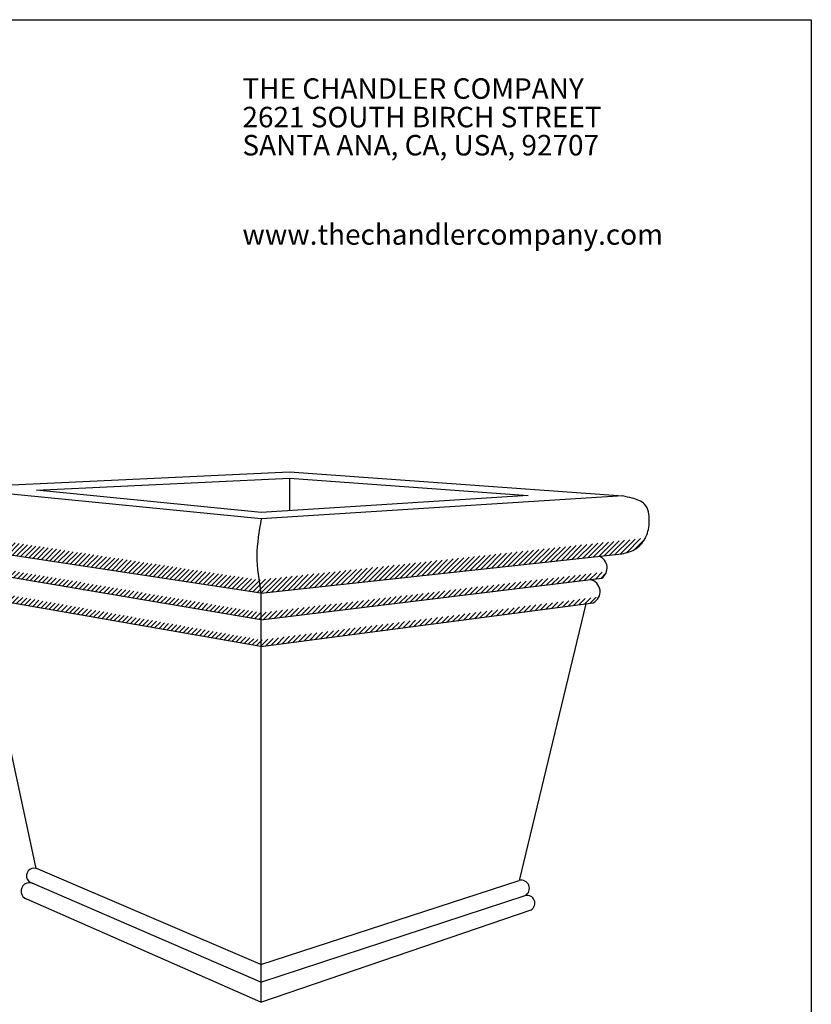
# Model space of a CAD drawing. Extents: x 0 to 223, y -4 to 280.
# Drawn here: x 93 to 216, y 127 to 280 of the extents above; entities that cross this region are included whole.
import ezdxf

# ---------------------------------------------------------------- set-up
doc = ezdxf.new("R2010")
doc.units = 0
doc.layers.get('0').update_dxf_attribs({"linetype": 'CONTINUOUS'})
for name, color, linetype in [('600-LOGO$0$CADdetails-2-FINELIGHT', 2, 'CONTINUOUS'), ('600-LOGO$0$FRAME', 7, 'CONTINUOUS'), ('CADdetails-1-FINE', 1, 'CONTINUOUS'), ('CADdetails-9-EXTRAFINE', 9, 'CONTINUOUS')]:
    doc.layers.add(name, color=color, linetype=linetype)
doc.styles.add('600-LOGO$0$CADdetails-SUBHEADING', font='ARIALN.TTF', dxfattribs={"height": 3.18})

# ---------------------------------------------------------------- blocks, each defined once
blk = doc.blocks.new('600-LOGO')
at = {"layer": '600-LOGO$0$FRAME'}
for p, q in [((0, 280), (216, 280)), ((216, 280), (216, 0))]:
    blk.add_line(p, q, dxfattribs=at)
at = {"layer": '600-LOGO$0$CADdetails-2-FINELIGHT', "style": '600-LOGO$0$CADdetails-SUBHEADING'}
for s, p in [('THE CHANDLER COMPANY', (127.78, 267.73)), ('2621 SOUTH BIRCH STREET', (127.78, 263.31)), ('SANTA ANA, CA, USA, 92707', (127.78, 258.95)), ('www.thechandlercompany.com', (127.78, 245.11))]:
    blk.add_text(s, height=3.18, dxfattribs=at).set_placement(p)

msp = doc.modelspace()

# ---------------------------------------------------------------- hatches: boundary and pattern name
at = {"layer": 'CADdetails-9-EXTRAFINE'}
h = msp.add_hatch(dxfattribs=at)
h.set_pattern_fill('ANSI31', color=256, scale=0.165, style=0)
h.set_pattern_definition([(45, (-160.4188, 0), (-0.37043556, 0.37043556), [])])
edge = h.paths.add_edge_path()
edge.add_spline(control_points=[(77.269, 201.196), (77.581, 200.636), (78.409, 199.674), (79.495, 199.065), (80.027, 198.767)], knot_values=[0, 0, 0, 0, 1.895376, 3.7156101, 3.7156101, 3.7156101, 3.7156101], degree=3, periodic=0)
edge.add_line((80.027, 198.767), (130.646, 191.098))
edge.add_spline(control_points=[(130.646, 191.098), (130.535, 191.773), (130.424, 192.449), (130.327, 193.125)], knot_values=[9.5233576, 9.5233576, 9.5233576, 9.5233576, 11.5617953, 11.5617953, 11.5617953, 11.5617953], degree=3, periodic=0)
edge.add_line((130.327, 193.125), (77.269, 201.196))
edge = h.paths.add_edge_path()
edge.add_spline(control_points=[(186.631, 197.174), (187.4, 197.363), (188.897, 197.73), (189.921, 198.972), (190.264, 199.628)], knot_values=[0, 0, 0, 0, 2.3248624, 4.520763, 4.520763, 4.520763, 4.520763], degree=3, periodic=0)
edge.add_line((190.264, 199.628), (130.327, 193.125))
edge.add_spline(control_points=[(130.327, 193.125), (130.424, 192.449), (130.535, 191.773), (130.646, 191.098)], knot_values=[9.5233576, 9.5233576, 9.5233576, 9.5233576, 11.5617953, 11.5617953, 11.5617953, 11.5617953], degree=3, periodic=0)
edge.add_line((130.646, 191.098), (186.631, 197.174))
h.paths.add_polyline_path([(183.512, 193.394, 0.1647583), (184.245, 194.403), (130.646, 188.056), (130.646, 186.952)])
h.paths.add_polyline_path([(182.151, 189.583, 0.1780802), (183.08, 190.501), (130.646, 183.82), (130.646, 182.806)])
h.paths.add_polyline_path([(83.773, 192.19, 0.1831749), (84.555, 190.844), (130.646, 182.806), (130.646, 183.82)])
h.paths.add_polyline_path([(82.431, 196.17, 0.1719291), (83.03, 194.99), (130.646, 186.952), (130.646, 188.056)])

# ---------------------------------------------------------------- linework, layer by layer
at = {"layer": 'CADdetails-1-FINE'}
for p, q in [((82.128, 207.398), (135.086, 209.907)), ((135.086, 209.907), (186.788, 206.143)), ((95.825, 207.046), (135.073, 208.906)), ((135.073, 208.906), (172.069, 206.212)), ((135.073, 208.906), (135.073, 203.867)), ((130.69, 202.587), (82.128, 207.398)), ((130.708, 203.59), (95.825, 207.046)), ((186.788, 206.143), (130.69, 202.587)), ((172.069, 206.212), (130.708, 203.59)), ((130.646, 191.098), (80.027, 198.767)), ((130.646, 191.098), (186.631, 197.174)), ((130.646, 186.952), (83.03, 194.99)), ((130.646, 186.952), (183.512, 193.394)), ((130.646, 191.098), (130.646, 127.668)), ((130.646, 182.806), (84.555, 190.844)), ((95.794, 148.397), (86.666, 190.476)), ((130.646, 182.806), (182.151, 189.583)), ((181.056, 189.439), (170.684, 146.531)), ((130.646, 133.472), (96.093, 148.269)), ((130.646, 130.777), (95.171, 146.117)), ((130.646, 133.472), (170.684, 146.531)), ((130.646, 127.668), (94.341, 143.629)), ((130.646, 130.777), (171.645, 144.183)), ((130.646, 127.668), (172.551, 141.971))]:
    msp.add_line(p, q, dxfattribs=at)
for centre, radius, start, end in [((182.389, 194.98), 1.944, 305.30984, 68.58503), ((181.368, 191.305), 1.891, 294.46178, 80.53023), ((95.482, 147.257), 1.182, 58.9029, 254.73322), ((94.756, 144.873), 1.311, 61.68131, 251.55125), ((170.995, 145.287), 1.282, 300.48322, 104.04708), ((171.928, 143.007), 1.209, 300.98405, 103.54625)]:
    msp.add_arc(centre, radius, start, end, dxfattribs=at)
for points in [[(186.631, 197.174), (188.814, 197.972), (190.362, 199.827), (190.877, 202.198), (190.155, 204.877), (188.196, 205.805), (186.788, 206.143)], [(130.69, 202.587), (130.023, 196.902), (130.646, 191.098)]]:
    msp.add_spline(points, degree=3, dxfattribs=at)

# ---------------------------------------------------------------- block references
msp.add_blockref('600-LOGO', (0, 0))

doc.saveas('drawing.dxf')
